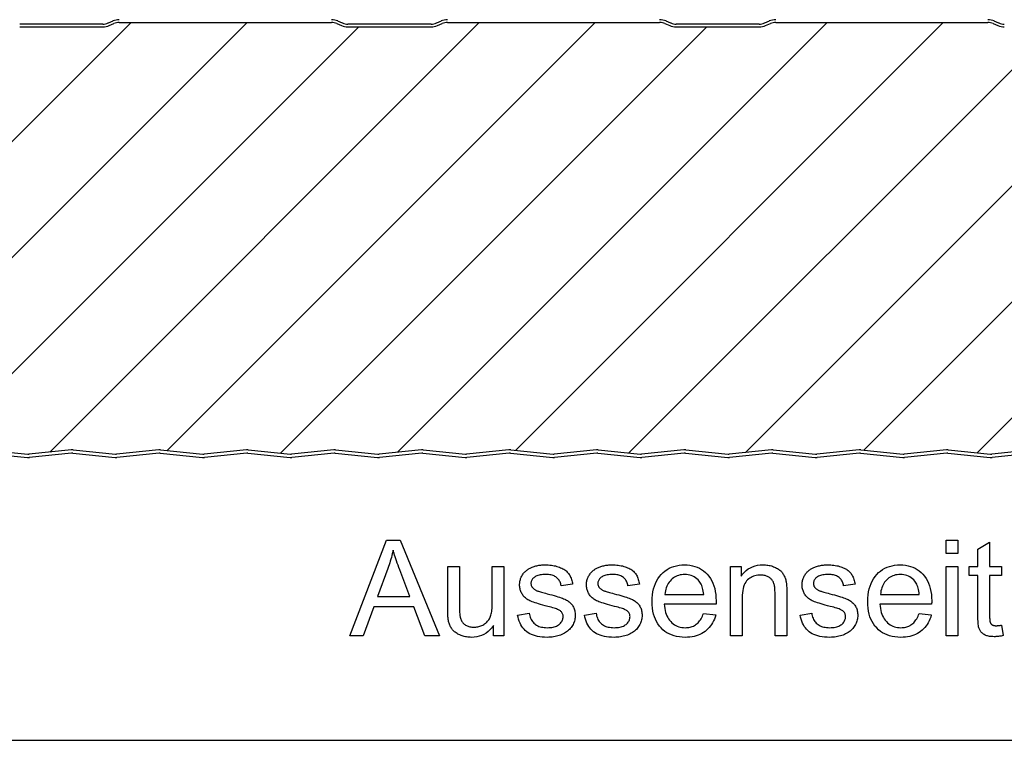
# Model space of a CAD drawing. Extents: x 0 to 297, y 0 to 210.
# Drawn here: x 204 to 240, y 168 to 194 of the extents above; entities that cross this region are included whole.
import ezdxf

# ---------------------------------------------------------------- set-up
doc = ezdxf.new("R2010")
doc.units = 0
doc.layers.get('0').update_dxf_attribs({"linetype": 'CONTINUOUS'})

msp = doc.modelspace()

# ---------------------------------------------------------------- linework, layer by layer
at = {"color": 0}
for p, q in [((192.258, 178.487), (207.952, 194.181)), ((196.542, 178.528), (212.195, 194.181)), ((205.402, 194.121), (203.882, 194.121)), ((204.978, 178.479), (220.68, 194.181)), ((206.922, 194.121), (205.402, 194.121)), ((207.29, 194.233), (207.117, 194.16)), ((207.156, 194.068), (207.329, 194.141)), ((207.524, 194.181), (215.28, 194.181)), ((209.276, 178.535), (224.922, 194.181)), ((215.475, 194.141), (215.648, 194.068)), ((215.687, 194.16), (215.514, 194.233)), ((217.402, 194.121), (215.882, 194.121)), ((218.922, 194.121), (217.402, 194.121)), ((217.697, 178.471), (233.408, 194.181)), ((219.29, 194.233), (219.117, 194.16)), ((219.156, 194.068), (219.329, 194.141)), ((219.524, 194.181), (227.28, 194.181)), ((222.011, 178.541), (237.65, 194.181)), ((227.475, 194.141), (227.648, 194.068)), ((227.687, 194.16), (227.514, 194.233)), ((229.402, 194.121), (227.882, 194.121)), ((230.922, 194.121), (229.402, 194.121)), ((230.417, 178.462), (246.136, 194.181)), ((231.29, 194.233), (231.117, 194.16)), ((231.156, 194.068), (231.329, 194.141)), ((231.524, 194.181), (239.28, 194.181)), ((234.745, 178.548), (250.374, 194.176)), ((239.475, 194.141), (239.648, 194.068)), ((239.687, 194.16), (239.514, 194.233)), ((200.688, 178.432), (216.277, 194.021)), ((203.882, 194.021), (205.402, 194.021)), ((205.402, 194.021), (206.922, 194.021)), ((213.423, 178.438), (229.005, 194.021)), ((215.882, 194.021), (217.402, 194.021)), ((217.402, 194.021), (218.922, 194.021)), ((226.157, 178.445), (241.733, 194.021)), ((227.882, 194.021), (229.402, 194.021)), ((229.402, 194.021), (230.922, 194.021)), ((238.892, 178.452), (252.921, 192.481)), ((202.622, 178.44), (204.17, 178.282)), ((202.634, 178.559), (204.182, 178.402)), ((205.77, 178.559), (204.222, 178.402)), ((205.782, 178.44), (204.234, 178.282)), ((205.822, 178.44), (207.37, 178.282)), ((205.834, 178.559), (207.382, 178.402)), ((208.97, 178.559), (207.422, 178.402)), ((208.982, 178.44), (207.434, 178.282)), ((209.022, 178.44), (210.57, 178.282)), ((209.034, 178.559), (210.582, 178.402)), ((212.17, 178.559), (210.622, 178.402)), ((212.182, 178.44), (210.634, 178.282)), ((212.222, 178.44), (213.77, 178.282)), ((212.234, 178.559), (213.782, 178.402)), ((215.37, 178.559), (213.822, 178.402)), ((215.382, 178.44), (213.834, 178.282)), ((215.422, 178.44), (216.97, 178.282)), ((215.434, 178.559), (216.982, 178.402)), ((218.57, 178.559), (217.022, 178.402)), ((218.582, 178.44), (217.034, 178.282)), ((218.622, 178.44), (220.17, 178.282)), ((218.634, 178.559), (220.182, 178.402)), ((221.77, 178.559), (220.222, 178.402)), ((221.782, 178.44), (220.234, 178.282)), ((221.822, 178.44), (223.37, 178.282)), ((221.834, 178.559), (223.382, 178.402)), ((224.97, 178.559), (223.422, 178.402)), ((224.982, 178.44), (223.434, 178.282)), ((225.022, 178.44), (226.57, 178.282)), ((225.034, 178.559), (226.582, 178.402)), ((228.17, 178.559), (226.622, 178.402)), ((228.182, 178.44), (226.634, 178.282)), ((228.222, 178.44), (229.77, 178.282)), ((228.234, 178.559), (229.782, 178.402)), ((231.37, 178.559), (229.822, 178.402)), ((231.382, 178.44), (229.834, 178.282)), ((231.422, 178.44), (232.97, 178.282)), ((231.434, 178.559), (232.982, 178.402)), ((234.57, 178.559), (233.022, 178.402)), ((234.582, 178.44), (233.034, 178.282)), ((234.622, 178.44), (236.17, 178.282)), ((234.634, 178.559), (236.182, 178.402)), ((237.77, 178.559), (236.222, 178.402)), ((237.782, 178.44), (236.234, 178.282)), ((237.822, 178.44), (239.37, 178.282)), ((237.834, 178.559), (239.382, 178.402)), ((240.97, 178.559), (239.422, 178.402)), ((240.982, 178.44), (239.434, 178.282)), ((53.734, 167.943), (261.87, 167.943))]:
    msp.add_line(p, q, dxfattribs=at)
for points in [[(215.95, 171.763), (217.294, 175.263), (217.793, 175.263), (219.226, 171.763), (218.698, 171.763), (218.29, 172.823), (216.826, 172.823), (216.442, 171.763)], [(237.755, 174.769), (237.755, 175.263), (238.184, 175.263), (238.184, 174.769)], [(239.777, 172.148), (239.839, 171.768), (239.803, 171.761), (239.768, 171.754), (239.733, 171.749), (239.7, 171.744), (239.667, 171.739), (239.635, 171.736), (239.603, 171.733), (239.573, 171.731), (239.543, 171.73), (239.514, 171.73), (239.468, 171.731), (239.425, 171.733), (239.383, 171.737), (239.344, 171.742), (239.306, 171.748), (239.271, 171.757), (239.238, 171.766), (239.207, 171.777), (239.178, 171.79), (239.151, 171.804), (239.126, 171.819), (239.103, 171.835), (239.081, 171.853), (239.06, 171.871), (239.041, 171.89), (239.024, 171.91), (239.008, 171.93), (238.994, 171.952), (238.981, 171.975), (238.97, 171.999), (238.96, 172.025), (238.951, 172.057), (238.943, 172.095), (238.936, 172.138), (238.93, 172.186), (238.926, 172.239), (238.922, 172.298), (238.919, 172.362), (238.918, 172.431), (238.917, 172.506), (238.917, 173.965), (238.602, 173.965), (238.602, 174.299), (238.917, 174.299), (238.917, 174.927), (239.345, 175.185), (239.345, 174.299), (239.777, 174.299), (239.777, 173.965), (239.345, 173.965), (239.345, 172.482), (239.345, 172.447), (239.345, 172.414), (239.347, 172.383), (239.348, 172.356), (239.35, 172.331), (239.353, 172.309), (239.356, 172.289), (239.359, 172.272), (239.363, 172.257), (239.367, 172.246), (239.372, 172.235), (239.377, 172.225), (239.383, 172.216), (239.39, 172.207), (239.397, 172.198), (239.405, 172.19), (239.413, 172.183), (239.422, 172.175), (239.431, 172.168), (239.441, 172.162), (239.452, 172.156), (239.464, 172.151), (239.476, 172.146), (239.489, 172.142), (239.504, 172.139), (239.519, 172.136), (239.535, 172.134), (239.552, 172.132), (239.569, 172.131), (239.588, 172.131), (239.603, 172.131), (239.619, 172.132), (239.635, 172.133), (239.653, 172.134), (239.671, 172.135), (239.69, 172.137), (239.711, 172.139), (239.732, 172.142), (239.754, 172.145)], [(216.96, 173.201), (218.146, 173.201), (217.781, 174.17), (217.749, 174.257), (217.718, 174.34), (217.689, 174.421), (217.661, 174.498), (217.635, 174.572), (217.612, 174.643), (217.589, 174.711), (217.569, 174.776), (217.55, 174.837), (217.533, 174.896), (217.519, 174.828), (217.504, 174.761), (217.488, 174.694), (217.471, 174.627), (217.452, 174.56), (217.433, 174.493), (217.412, 174.427), (217.391, 174.36), (217.368, 174.294), (217.344, 174.227)], [(221.202, 171.763), (221.202, 172.136), (221.141, 172.054), (221.075, 171.981), (221.006, 171.917), (220.932, 171.861), (220.853, 171.813), (220.771, 171.775), (220.684, 171.745), (220.593, 171.723), (220.497, 171.71), (220.398, 171.706), (220.353, 171.707), (220.309, 171.709), (220.266, 171.714), (220.223, 171.72), (220.181, 171.728), (220.139, 171.737), (220.098, 171.748), (220.058, 171.761), (220.018, 171.776), (219.979, 171.792), (219.941, 171.81), (219.905, 171.828), (219.871, 171.848), (219.839, 171.868), (219.809, 171.889), (219.781, 171.911), (219.755, 171.934), (219.732, 171.958), (219.71, 171.982), (219.69, 172.008), (219.672, 172.035), (219.654, 172.062), (219.638, 172.091), (219.623, 172.122), (219.61, 172.153), (219.597, 172.185), (219.585, 172.219), (219.575, 172.254), (219.566, 172.29), (219.557, 172.327), (219.552, 172.354), (219.548, 172.383), (219.544, 172.416), (219.541, 172.452), (219.538, 172.49), (219.535, 172.532), (219.533, 172.576), (219.532, 172.624), (219.531, 172.674), (219.531, 172.728), (219.531, 174.299), (219.961, 174.299), (219.961, 172.893), (219.961, 172.827), (219.962, 172.767), (219.963, 172.71), (219.965, 172.658), (219.967, 172.611), (219.97, 172.568), (219.974, 172.529), (219.978, 172.495), (219.982, 172.465), (219.987, 172.439), (219.996, 172.406), (220.007, 172.374), (220.02, 172.344), (220.034, 172.315), (220.05, 172.288), (220.068, 172.262), (220.088, 172.237), (220.11, 172.214), (220.134, 172.193), (220.159, 172.173), (220.186, 172.154), (220.214, 172.138), (220.243, 172.123), (220.274, 172.111), (220.306, 172.1), (220.339, 172.092), (220.373, 172.085), (220.409, 172.08), (220.446, 172.077), (220.484, 172.076), (220.522, 172.077), (220.56, 172.08), (220.598, 172.085), (220.635, 172.092), (220.671, 172.101), (220.707, 172.112), (220.743, 172.125), (220.778, 172.139), (220.812, 172.156), (220.847, 172.175), (220.88, 172.196), (220.91, 172.218), (220.939, 172.241), (220.966, 172.266), (220.991, 172.292), (221.014, 172.32), (221.035, 172.349), (221.054, 172.38), (221.071, 172.412), (221.087, 172.445), (221.1, 172.481), (221.112, 172.519), (221.122, 172.561), (221.132, 172.606), (221.139, 172.654), (221.146, 172.705), (221.151, 172.759), (221.154, 172.817), (221.156, 172.877), (221.157, 172.94), (221.157, 174.299), (221.587, 174.299), (221.587, 171.763)], [(222.088, 172.52), (222.513, 172.587), (222.521, 172.537), (222.532, 172.49), (222.546, 172.444), (222.562, 172.402), (222.581, 172.361), (222.602, 172.323), (222.626, 172.288), (222.652, 172.255), (222.681, 172.224), (222.712, 172.195), (222.746, 172.17), (222.783, 172.146), (222.822, 172.126), (222.864, 172.108), (222.908, 172.093), (222.955, 172.081), (223.005, 172.072), (223.057, 172.065), (223.112, 172.061), (223.17, 172.059), (223.227, 172.061), (223.282, 172.064), (223.333, 172.07), (223.382, 172.079), (223.427, 172.09), (223.47, 172.103), (223.509, 172.118), (223.545, 172.137), (223.579, 172.157), (223.609, 172.18), (223.636, 172.204), (223.66, 172.23), (223.682, 172.256), (223.701, 172.283), (223.716, 172.311), (223.729, 172.34), (223.739, 172.369), (223.746, 172.4), (223.751, 172.431), (223.752, 172.463), (223.751, 172.491), (223.747, 172.519), (223.741, 172.545), (223.732, 172.569), (223.72, 172.593), (223.707, 172.615), (223.69, 172.636), (223.671, 172.656), (223.65, 172.675), (223.626, 172.692), (223.605, 172.704), (223.58, 172.716), (223.549, 172.729), (223.513, 172.743), (223.472, 172.757), (223.425, 172.772), (223.373, 172.787), (223.316, 172.804), (223.254, 172.82), (223.186, 172.838), (223.095, 172.861), (223.009, 172.884), (222.929, 172.906), (222.855, 172.928), (222.786, 172.949), (222.723, 172.969), (222.667, 172.989), (222.616, 173.008), (222.57, 173.026), (222.531, 173.044), (222.495, 173.062), (222.461, 173.082), (222.429, 173.103), (222.399, 173.125), (222.37, 173.148), (222.344, 173.173), (222.319, 173.199), (222.295, 173.226), (222.274, 173.255), (222.254, 173.285), (222.236, 173.316), (222.22, 173.348), (222.206, 173.381), (222.194, 173.414), (222.183, 173.447), (222.175, 173.482), (222.168, 173.517), (222.163, 173.552), (222.161, 173.589), (222.16, 173.626), (222.16, 173.659), (222.163, 173.692), (222.167, 173.725), (222.172, 173.757), (222.179, 173.789), (222.188, 173.82), (222.198, 173.851), (222.209, 173.881), (222.223, 173.91), (222.237, 173.939), (222.253, 173.968), (222.271, 173.995), (222.289, 174.022), (222.308, 174.047), (222.329, 174.072), (222.351, 174.095), (222.373, 174.118), (222.397, 174.139), (222.422, 174.16), (222.449, 174.179), (222.469, 174.194), (222.492, 174.208), (222.515, 174.222), (222.54, 174.235), (222.567, 174.248), (222.595, 174.26), (222.625, 174.272), (222.656, 174.283), (222.688, 174.294), (222.722, 174.305), (222.757, 174.315), (222.792, 174.323), (222.828, 174.331), (222.864, 174.338), (222.901, 174.343), (222.939, 174.348), (222.977, 174.351), (223.015, 174.354), (223.054, 174.356), (223.093, 174.356), (223.152, 174.355), (223.21, 174.353), (223.266, 174.348), (223.32, 174.342), (223.373, 174.335), (223.425, 174.325), (223.475, 174.314), (223.524, 174.301), (223.571, 174.286), (223.617, 174.27), (223.661, 174.252), (223.703, 174.233), (223.742, 174.213), (223.779, 174.192), (223.813, 174.169), (223.845, 174.145), (223.875, 174.12), (223.903, 174.094), (223.928, 174.066), (223.95, 174.037), (223.971, 174.007), (223.991, 173.975), (224.009, 173.94), (224.026, 173.904), (224.041, 173.866), (224.055, 173.826), (224.068, 173.783), (224.079, 173.739), (224.09, 173.693), (224.098, 173.645), (223.678, 173.587), (223.671, 173.626), (223.662, 173.662), (223.651, 173.697), (223.638, 173.73), (223.622, 173.762), (223.605, 173.791), (223.585, 173.819), (223.563, 173.846), (223.539, 173.87), (223.512, 173.893), (223.484, 173.914), (223.453, 173.932), (223.42, 173.949), (223.384, 173.963), (223.347, 173.975), (223.307, 173.985), (223.264, 173.993), (223.22, 173.998), (223.173, 174.002), (223.124, 174.003), (223.067, 174.002), (223.013, 173.999), (222.962, 173.994), (222.915, 173.987), (222.871, 173.978), (222.83, 173.968), (222.793, 173.955), (222.759, 173.94), (222.729, 173.923), (222.702, 173.905), (222.678, 173.885), (222.656, 173.864), (222.637, 173.843), (222.621, 173.821), (222.607, 173.799), (222.595, 173.775), (222.587, 173.751), (222.58, 173.727), (222.576, 173.702), (222.575, 173.676), (222.576, 173.659), (222.577, 173.643), (222.58, 173.627), (222.584, 173.612), (222.588, 173.596), (222.594, 173.581), (222.601, 173.567), (222.609, 173.553), (222.618, 173.539), (222.628, 173.525), (222.639, 173.512), (222.651, 173.499), (222.665, 173.486), (222.679, 173.474), (222.695, 173.462), (222.712, 173.451), (222.73, 173.44), (222.75, 173.43), (222.771, 173.42), (222.792, 173.411), (222.808, 173.405), (222.828, 173.399), (222.854, 173.391), (222.884, 173.382), (222.92, 173.371), (222.96, 173.36), (223.005, 173.347), (223.056, 173.333), (223.111, 173.317), (223.172, 173.301), (223.26, 173.277), (223.343, 173.254), (223.421, 173.232), (223.493, 173.211), (223.559, 173.19), (223.62, 173.171), (223.675, 173.152), (223.725, 173.134), (223.769, 173.117), (223.808, 173.102), (223.844, 173.085), (223.877, 173.068), (223.909, 173.049), (223.94, 173.028), (223.969, 173.006), (223.997, 172.983), (224.023, 172.958), (224.047, 172.932), (224.07, 172.905), (224.091, 172.876), (224.111, 172.846), (224.128, 172.814), (224.144, 172.781), (224.157, 172.746), (224.168, 172.71), (224.177, 172.672), (224.185, 172.634), (224.19, 172.593), (224.193, 172.551), (224.194, 172.508), (224.193, 172.465), (224.189, 172.423), (224.183, 172.382), (224.174, 172.34), (224.162, 172.3), (224.149, 172.259), (224.132, 172.22), (224.114, 172.18), (224.092, 172.142), (224.068, 172.104), (224.042, 172.066), (224.014, 172.031), (223.983, 171.997), (223.95, 171.965), (223.915, 171.935), (223.878, 171.907), (223.839, 171.88), (223.797, 171.855), (223.753, 171.832), (223.707, 171.81), (223.659, 171.79), (223.61, 171.773), (223.559, 171.757), (223.508, 171.743), (223.455, 171.732), (223.401, 171.723), (223.345, 171.715), (223.289, 171.71), (223.231, 171.707), (223.172, 171.706), (223.075, 171.708), (222.984, 171.714), (222.897, 171.725), (222.814, 171.739), (222.737, 171.757), (222.664, 171.78), (222.595, 171.807), (222.532, 171.837), (222.473, 171.872), (222.419, 171.911), (222.369, 171.954), (222.323, 172.001), (222.28, 172.052), (222.242, 172.107), (222.207, 172.166), (222.175, 172.229), (222.148, 172.296), (222.124, 172.367), (222.104, 172.441)], [(224.533, 172.52), (224.958, 172.587), (224.966, 172.537), (224.977, 172.49), (224.991, 172.444), (225.007, 172.402), (225.026, 172.361), (225.047, 172.323), (225.071, 172.288), (225.097, 172.255), (225.126, 172.224), (225.157, 172.195), (225.191, 172.17), (225.228, 172.146), (225.267, 172.126), (225.309, 172.108), (225.353, 172.093), (225.4, 172.081), (225.45, 172.072), (225.502, 172.065), (225.557, 172.061), (225.614, 172.059), (225.672, 172.061), (225.727, 172.064), (225.778, 172.07), (225.827, 172.079), (225.872, 172.09), (225.915, 172.103), (225.954, 172.118), (225.99, 172.137), (226.023, 172.157), (226.054, 172.18), (226.081, 172.204), (226.105, 172.23), (226.127, 172.256), (226.145, 172.283), (226.161, 172.311), (226.174, 172.34), (226.184, 172.369), (226.191, 172.4), (226.195, 172.431), (226.197, 172.463), (226.196, 172.491), (226.192, 172.519), (226.185, 172.545), (226.177, 172.569), (226.165, 172.593), (226.151, 172.615), (226.135, 172.636), (226.116, 172.656), (226.094, 172.675), (226.07, 172.692), (226.05, 172.704), (226.025, 172.716), (225.994, 172.729), (225.958, 172.743), (225.916, 172.757), (225.87, 172.772), (225.818, 172.787), (225.761, 172.804), (225.699, 172.82), (225.631, 172.838), (225.539, 172.861), (225.454, 172.884), (225.374, 172.906), (225.299, 172.928), (225.231, 172.949), (225.168, 172.969), (225.111, 172.989), (225.06, 173.008), (225.015, 173.026), (224.976, 173.044), (224.94, 173.062), (224.906, 173.082), (224.874, 173.103), (224.844, 173.125), (224.815, 173.148), (224.788, 173.173), (224.763, 173.199), (224.74, 173.226), (224.718, 173.255), (224.699, 173.285), (224.681, 173.316), (224.665, 173.348), (224.651, 173.381), (224.638, 173.414), (224.628, 173.447), (224.62, 173.482), (224.613, 173.517), (224.608, 173.552), (224.605, 173.589), (224.604, 173.626), (224.605, 173.659), (224.608, 173.692), (224.611, 173.725), (224.617, 173.757), (224.624, 173.789), (224.632, 173.82), (224.642, 173.851), (224.654, 173.881), (224.667, 173.91), (224.682, 173.939), (224.698, 173.968), (224.715, 173.995), (224.734, 174.022), (224.753, 174.047), (224.774, 174.072), (224.795, 174.095), (224.818, 174.118), (224.842, 174.139), (224.867, 174.16), (224.893, 174.179), (224.914, 174.194), (224.936, 174.208), (224.96, 174.222), (224.985, 174.235), (225.012, 174.248), (225.04, 174.26), (225.069, 174.272), (225.1, 174.283), (225.133, 174.294), (225.167, 174.305), (225.202, 174.315), (225.237, 174.323), (225.273, 174.331), (225.309, 174.338), (225.346, 174.343), (225.383, 174.348), (225.421, 174.351), (225.46, 174.354), (225.499, 174.356), (225.538, 174.356), (225.597, 174.355), (225.654, 174.353), (225.71, 174.348), (225.765, 174.342), (225.818, 174.335), (225.87, 174.325), (225.92, 174.314), (225.969, 174.301), (226.016, 174.286), (226.062, 174.27), (226.106, 174.252), (226.148, 174.233), (226.187, 174.213), (226.224, 174.192), (226.258, 174.169), (226.29, 174.145), (226.32, 174.12), (226.347, 174.094), (226.372, 174.066), (226.395, 174.037), (226.416, 174.007), (226.435, 173.975), (226.453, 173.94), (226.47, 173.904), (226.486, 173.866), (226.5, 173.826), (226.513, 173.783), (226.524, 173.739), (226.534, 173.693), (226.543, 173.645), (226.123, 173.587), (226.116, 173.626), (226.107, 173.662), (226.096, 173.697), (226.083, 173.73), (226.067, 173.762), (226.049, 173.791), (226.03, 173.819), (226.008, 173.846), (225.983, 173.87), (225.957, 173.893), (225.928, 173.914), (225.897, 173.932), (225.864, 173.949), (225.829, 173.963), (225.791, 173.975), (225.751, 173.985), (225.709, 173.993), (225.665, 173.998), (225.618, 174.002), (225.569, 174.003), (225.511, 174.002), (225.457, 173.999), (225.407, 173.994), (225.359, 173.987), (225.315, 173.978), (225.275, 173.968), (225.238, 173.955), (225.204, 173.94), (225.173, 173.923), (225.146, 173.905), (225.122, 173.885), (225.101, 173.864), (225.082, 173.843), (225.065, 173.821), (225.051, 173.799), (225.04, 173.775), (225.031, 173.751), (225.025, 173.727), (225.021, 173.702), (225.02, 173.676), (225.02, 173.659), (225.022, 173.643), (225.025, 173.627), (225.028, 173.612), (225.033, 173.596), (225.039, 173.581), (225.046, 173.567), (225.053, 173.553), (225.062, 173.539), (225.072, 173.525), (225.083, 173.512), (225.096, 173.499), (225.109, 173.486), (225.124, 173.474), (225.14, 173.462), (225.157, 173.451), (225.175, 173.44), (225.195, 173.43), (225.215, 173.42), (225.237, 173.411), (225.253, 173.405), (225.273, 173.399), (225.298, 173.391), (225.329, 173.382), (225.364, 173.371), (225.405, 173.36), (225.45, 173.347), (225.501, 173.333), (225.556, 173.317), (225.617, 173.301), (225.705, 173.277), (225.788, 173.254), (225.866, 173.232), (225.937, 173.211), (226.004, 173.19), (226.065, 173.171), (226.12, 173.152), (226.17, 173.134), (226.214, 173.117), (226.253, 173.102), (226.288, 173.085), (226.322, 173.068), (226.354, 173.049), (226.385, 173.028), (226.414, 173.006), (226.441, 172.983), (226.467, 172.958), (226.492, 172.932), (226.515, 172.905), (226.536, 172.876), (226.555, 172.846), (226.573, 172.814), (226.588, 172.781), (226.602, 172.746), (226.613, 172.71), (226.622, 172.672), (226.629, 172.634), (226.634, 172.593), (226.638, 172.551), (226.639, 172.508), (226.637, 172.465), (226.634, 172.423), (226.627, 172.382), (226.618, 172.34), (226.607, 172.3), (226.593, 172.259), (226.577, 172.22), (226.558, 172.18), (226.537, 172.142), (226.513, 172.104), (226.487, 172.066), (226.459, 172.031), (226.428, 171.997), (226.395, 171.965), (226.36, 171.935), (226.323, 171.907), (226.283, 171.88), (226.242, 171.855), (226.198, 171.832), (226.152, 171.81), (226.104, 171.79), (226.054, 171.773), (226.004, 171.757), (225.952, 171.743), (225.9, 171.732), (225.846, 171.723), (225.79, 171.715), (225.734, 171.71), (225.676, 171.707), (225.617, 171.706), (225.52, 171.708), (225.428, 171.714), (225.341, 171.725), (225.259, 171.739), (225.181, 171.757), (225.108, 171.78), (225.04, 171.807), (224.977, 171.837), (224.918, 171.872), (224.863, 171.911), (224.814, 171.954), (224.767, 172.001), (224.725, 172.052), (224.686, 172.107), (224.651, 172.166), (224.62, 172.229), (224.593, 172.296), (224.569, 172.367), (224.549, 172.441)], [(228.885, 172.58), (229.329, 172.525), (229.306, 172.449), (229.28, 172.376), (229.25, 172.307), (229.217, 172.242), (229.179, 172.179), (229.139, 172.121), (229.094, 172.066), (229.047, 172.014), (228.995, 171.966), (228.94, 171.921), (228.882, 171.88), (228.82, 171.844), (228.755, 171.811), (228.688, 171.783), (228.617, 171.76), (228.542, 171.74), (228.465, 171.725), (228.385, 171.715), (228.301, 171.708), (228.214, 171.706), (228.105, 171.709), (228.001, 171.72), (227.901, 171.737), (227.806, 171.761), (227.716, 171.792), (227.63, 171.829), (227.548, 171.874), (227.472, 171.925), (227.4, 171.984), (227.332, 172.049), (227.27, 172.12), (227.215, 172.197), (227.166, 172.279), (227.124, 172.367), (227.088, 172.46), (227.058, 172.559), (227.036, 172.663), (227.019, 172.773), (227.009, 172.889), (227.006, 173.01), (227.01, 173.135), (227.019, 173.254), (227.036, 173.368), (227.059, 173.476), (227.089, 173.578), (227.125, 173.674), (227.168, 173.765), (227.217, 173.85), (227.273, 173.929), (227.336, 174.003), (227.404, 174.07), (227.475, 174.13), (227.551, 174.183), (227.631, 174.229), (227.714, 174.268), (227.802, 174.3), (227.893, 174.324), (227.988, 174.342), (228.087, 174.353), (228.19, 174.356), (228.29, 174.353), (228.386, 174.342), (228.479, 174.325), (228.567, 174.301), (228.652, 174.27), (228.734, 174.231), (228.811, 174.186), (228.885, 174.135), (228.955, 174.076), (229.021, 174.01), (229.082, 173.938), (229.137, 173.86), (229.186, 173.777), (229.228, 173.688), (229.263, 173.593), (229.292, 173.493), (229.315, 173.387), (229.331, 173.276), (229.34, 173.159), (229.344, 173.036), (229.344, 173.028), (229.343, 173.019), (229.343, 173.009), (229.343, 172.999), (229.343, 172.988), (229.343, 172.976), (229.342, 172.964), (229.342, 172.95), (229.342, 172.936), (229.341, 172.921), (227.45, 172.921), (227.457, 172.84), (227.467, 172.762), (227.482, 172.688), (227.5, 172.618), (227.521, 172.552), (227.547, 172.49), (227.576, 172.432), (227.609, 172.378), (227.646, 172.328), (227.687, 172.281), (227.73, 172.239), (227.776, 172.201), (227.824, 172.168), (227.873, 172.139), (227.925, 172.115), (227.979, 172.095), (228.036, 172.079), (228.094, 172.068), (228.154, 172.062), (228.217, 172.059), (228.263, 172.061), (228.308, 172.064), (228.352, 172.071), (228.395, 172.079), (228.436, 172.09), (228.475, 172.104), (228.514, 172.12), (228.551, 172.139), (228.586, 172.16), (228.62, 172.184), (228.653, 172.21), (228.684, 172.239), (228.714, 172.271), (228.743, 172.307), (228.77, 172.345), (228.796, 172.386), (228.82, 172.43), (228.843, 172.477), (228.865, 172.527)], [(229.869, 171.763), (229.869, 174.299), (230.256, 174.299), (230.256, 173.938), (230.314, 174.018), (230.377, 174.089), (230.445, 174.151), (230.519, 174.206), (230.597, 174.252), (230.68, 174.289), (230.768, 174.318), (230.861, 174.339), (230.959, 174.352), (231.062, 174.356), (231.108, 174.355), (231.153, 174.353), (231.197, 174.349), (231.24, 174.343), (231.282, 174.336), (231.324, 174.326), (231.365, 174.316), (231.406, 174.303), (231.445, 174.289), (231.484, 174.274), (231.521, 174.257), (231.557, 174.239), (231.59, 174.22), (231.622, 174.2), (231.652, 174.179), (231.68, 174.156), (231.706, 174.133), (231.73, 174.109), (231.751, 174.084), (231.772, 174.058), (231.79, 174.03), (231.807, 174.002), (231.824, 173.973), (231.839, 173.943), (231.853, 173.911), (231.866, 173.879), (231.877, 173.846), (231.888, 173.812), (231.897, 173.776), (231.905, 173.74), (231.91, 173.714), (231.914, 173.685), (231.917, 173.652), (231.921, 173.616), (231.923, 173.576), (231.925, 173.532), (231.927, 173.485), (231.928, 173.435), (231.929, 173.38), (231.929, 173.322), (231.929, 171.763), (231.499, 171.763), (231.499, 173.306), (231.499, 173.357), (231.497, 173.405), (231.495, 173.451), (231.491, 173.495), (231.487, 173.535), (231.481, 173.573), (231.475, 173.608), (231.467, 173.641), (231.459, 173.671), (231.449, 173.698), (231.438, 173.724), (231.426, 173.748), (231.412, 173.772), (231.397, 173.794), (231.38, 173.815), (231.361, 173.836), (231.341, 173.855), (231.319, 173.873), (231.296, 173.89), (231.271, 173.906), (231.245, 173.921), (231.219, 173.934), (231.191, 173.946), (231.162, 173.956), (231.133, 173.964), (231.102, 173.971), (231.071, 173.977), (231.039, 173.981), (231.006, 173.983), (230.972, 173.984), (230.918, 173.982), (230.865, 173.977), (230.814, 173.968), (230.764, 173.956), (230.716, 173.94), (230.669, 173.921), (230.624, 173.898), (230.581, 173.872), (230.538, 173.842), (230.498, 173.809), (230.46, 173.771), (230.426, 173.727), (230.396, 173.677), (230.37, 173.62), (230.348, 173.557), (230.33, 173.488), (230.316, 173.412), (230.306, 173.33), (230.301, 173.242), (230.299, 173.148), (230.299, 171.763)], [(232.416, 172.52), (232.841, 172.587), (232.85, 172.537), (232.861, 172.49), (232.874, 172.444), (232.89, 172.402), (232.909, 172.361), (232.93, 172.323), (232.954, 172.288), (232.98, 172.255), (233.009, 172.224), (233.04, 172.195), (233.075, 172.17), (233.111, 172.146), (233.15, 172.126), (233.192, 172.108), (233.237, 172.093), (233.284, 172.081), (233.333, 172.072), (233.385, 172.065), (233.44, 172.061), (233.498, 172.059), (233.555, 172.061), (233.61, 172.064), (233.662, 172.07), (233.71, 172.079), (233.756, 172.09), (233.798, 172.103), (233.837, 172.118), (233.874, 172.137), (233.907, 172.157), (233.937, 172.18), (233.964, 172.204), (233.989, 172.23), (234.01, 172.256), (234.029, 172.283), (234.044, 172.311), (234.057, 172.34), (234.067, 172.369), (234.075, 172.4), (234.079, 172.431), (234.08, 172.463), (234.079, 172.491), (234.075, 172.519), (234.069, 172.545), (234.06, 172.569), (234.049, 172.593), (234.035, 172.615), (234.018, 172.636), (233.999, 172.656), (233.978, 172.675), (233.954, 172.692), (233.933, 172.704), (233.908, 172.716), (233.877, 172.729), (233.841, 172.743), (233.8, 172.757), (233.753, 172.772), (233.701, 172.787), (233.644, 172.804), (233.582, 172.82), (233.514, 172.838), (233.423, 172.861), (233.337, 172.884), (233.257, 172.906), (233.183, 172.928), (233.114, 172.949), (233.052, 172.969), (232.995, 172.989), (232.944, 173.008), (232.898, 173.026), (232.859, 173.044), (232.823, 173.062), (232.79, 173.082), (232.757, 173.103), (232.727, 173.125), (232.699, 173.148), (232.672, 173.173), (232.647, 173.199), (232.623, 173.226), (232.602, 173.255), (232.582, 173.285), (232.564, 173.316), (232.548, 173.348), (232.534, 173.381), (232.522, 173.414), (232.511, 173.447), (232.503, 173.482), (232.496, 173.517), (232.492, 173.552), (232.489, 173.589), (232.488, 173.626), (232.489, 173.659), (232.491, 173.692), (232.495, 173.725), (232.5, 173.757), (232.507, 173.789), (232.516, 173.82), (232.526, 173.851), (232.537, 173.881), (232.551, 173.91), (232.565, 173.939), (232.581, 173.968), (232.599, 173.995), (232.617, 174.022), (232.636, 174.047), (232.657, 174.072), (232.679, 174.095), (232.702, 174.118), (232.725, 174.139), (232.751, 174.16), (232.777, 174.179), (232.797, 174.194), (232.82, 174.208), (232.843, 174.222), (232.869, 174.235), (232.895, 174.248), (232.923, 174.26), (232.953, 174.272), (232.984, 174.283), (233.016, 174.294), (233.05, 174.305), (233.085, 174.315), (233.12, 174.323), (233.156, 174.331), (233.193, 174.338), (233.229, 174.343), (233.267, 174.348), (233.305, 174.351), (233.343, 174.354), (233.382, 174.356), (233.421, 174.356), (233.48, 174.355), (233.538, 174.353), (233.594, 174.348), (233.648, 174.342), (233.702, 174.335), (233.753, 174.325), (233.803, 174.314), (233.852, 174.301), (233.899, 174.286), (233.945, 174.27), (233.989, 174.252), (234.031, 174.233), (234.07, 174.213), (234.107, 174.192), (234.141, 174.169), (234.174, 174.145), (234.203, 174.12), (234.231, 174.094), (234.256, 174.066), (234.278, 174.037), (234.299, 174.007), (234.319, 173.975), (234.337, 173.94), (234.354, 173.904), (234.369, 173.866), (234.383, 173.826), (234.396, 173.783), (234.408, 173.739), (234.418, 173.693), (234.426, 173.645), (234.006, 173.587), (233.999, 173.626), (233.99, 173.662), (233.979, 173.697), (233.966, 173.73), (233.95, 173.762), (233.933, 173.791), (233.913, 173.819), (233.891, 173.846), (233.867, 173.87), (233.84, 173.893), (233.812, 173.914), (233.781, 173.932), (233.748, 173.949), (233.712, 173.963), (233.675, 173.975), (233.635, 173.985), (233.593, 173.993), (233.548, 173.998), (233.501, 174.002), (233.452, 174.003), (233.395, 174.002), (233.341, 173.999), (233.29, 173.994), (233.243, 173.987), (233.199, 173.978), (233.158, 173.968), (233.121, 173.955), (233.087, 173.94), (233.057, 173.923), (233.03, 173.905), (233.006, 173.885), (232.984, 173.864), (232.965, 173.843), (232.949, 173.821), (232.935, 173.799), (232.923, 173.775), (232.915, 173.751), (232.908, 173.727), (232.904, 173.702), (232.903, 173.676), (232.904, 173.659), (232.905, 173.643), (232.908, 173.627), (232.912, 173.612), (232.916, 173.596), (232.922, 173.581), (232.929, 173.567), (232.937, 173.553), (232.946, 173.539), (232.956, 173.525), (232.967, 173.512), (232.979, 173.499), (232.993, 173.486), (233.007, 173.474), (233.023, 173.462), (233.04, 173.451), (233.059, 173.44), (233.078, 173.43), (233.099, 173.42), (233.12, 173.411), (233.136, 173.405), (233.156, 173.399), (233.182, 173.391), (233.212, 173.382), (233.248, 173.371), (233.288, 173.36), (233.334, 173.347), (233.384, 173.333), (233.44, 173.317), (233.5, 173.301), (233.589, 173.277), (233.671, 173.254), (233.749, 173.232), (233.821, 173.211), (233.887, 173.19), (233.948, 173.171), (234.003, 173.152), (234.053, 173.134), (234.098, 173.117), (234.136, 173.102), (234.172, 173.085), (234.205, 173.068), (234.238, 173.049), (234.268, 173.028), (234.297, 173.006), (234.325, 172.983), (234.351, 172.958), (234.375, 172.932), (234.398, 172.905), (234.419, 172.876), (234.439, 172.846), (234.456, 172.814), (234.472, 172.781), (234.485, 172.746), (234.496, 172.71), (234.505, 172.672), (234.513, 172.634), (234.518, 172.593), (234.521, 172.551), (234.522, 172.508), (234.521, 172.465), (234.517, 172.423), (234.511, 172.382), (234.502, 172.34), (234.491, 172.3), (234.477, 172.259), (234.46, 172.22), (234.442, 172.18), (234.42, 172.142), (234.397, 172.104), (234.37, 172.066), (234.342, 172.031), (234.311, 171.997), (234.279, 171.965), (234.243, 171.935), (234.206, 171.907), (234.167, 171.88), (234.125, 171.855), (234.081, 171.832), (234.035, 171.81), (233.987, 171.79), (233.938, 171.773), (233.887, 171.757), (233.836, 171.743), (233.783, 171.732), (233.729, 171.723), (233.674, 171.715), (233.617, 171.71), (233.559, 171.707), (233.5, 171.706), (233.404, 171.708), (233.312, 171.714), (233.225, 171.725), (233.142, 171.739), (233.065, 171.757), (232.992, 171.78), (232.923, 171.807), (232.86, 171.837), (232.801, 171.872), (232.747, 171.911), (232.697, 171.954), (232.651, 172.001), (232.608, 172.052), (232.57, 172.107), (232.535, 172.166), (232.503, 172.229), (232.476, 172.296), (232.452, 172.367), (232.432, 172.441)], [(236.768, 172.58), (237.213, 172.525), (237.19, 172.449), (237.163, 172.376), (237.133, 172.307), (237.1, 172.242), (237.063, 172.179), (237.022, 172.121), (236.978, 172.066), (236.93, 172.014), (236.878, 171.966), (236.823, 171.921), (236.765, 171.88), (236.703, 171.844), (236.639, 171.811), (236.571, 171.783), (236.5, 171.76), (236.426, 171.74), (236.348, 171.725), (236.268, 171.715), (236.184, 171.708), (236.098, 171.706), (235.989, 171.709), (235.884, 171.72), (235.785, 171.737), (235.689, 171.761), (235.599, 171.792), (235.513, 171.829), (235.432, 171.874), (235.355, 171.925), (235.283, 171.984), (235.215, 172.049), (235.154, 172.12), (235.098, 172.197), (235.049, 172.279), (235.007, 172.367), (234.971, 172.46), (234.942, 172.559), (234.919, 172.663), (234.903, 172.773), (234.893, 172.889), (234.89, 173.01), (234.893, 173.135), (234.903, 173.254), (234.919, 173.368), (234.942, 173.476), (234.972, 173.578), (235.008, 173.674), (235.051, 173.765), (235.1, 173.85), (235.156, 173.929), (235.219, 174.003), (235.287, 174.07), (235.359, 174.13), (235.434, 174.183), (235.514, 174.229), (235.597, 174.268), (235.685, 174.3), (235.776, 174.324), (235.871, 174.342), (235.971, 174.353), (236.074, 174.356), (236.174, 174.353), (236.27, 174.342), (236.362, 174.325), (236.451, 174.301), (236.536, 174.27), (236.617, 174.231), (236.694, 174.186), (236.768, 174.135), (236.838, 174.076), (236.905, 174.01), (236.966, 173.938), (237.021, 173.86), (237.069, 173.777), (237.111, 173.688), (237.146, 173.593), (237.175, 173.493), (237.198, 173.387), (237.214, 173.276), (237.224, 173.159), (237.227, 173.036), (237.227, 173.028), (237.227, 173.019), (237.227, 173.009), (237.227, 172.999), (237.226, 172.988), (237.226, 172.976), (237.226, 172.964), (237.225, 172.95), (237.225, 172.936), (237.225, 172.921), (235.334, 172.921), (235.34, 172.84), (235.351, 172.762), (235.365, 172.688), (235.383, 172.618), (235.405, 172.552), (235.43, 172.49), (235.459, 172.432), (235.493, 172.378), (235.529, 172.328), (235.57, 172.281), (235.614, 172.239), (235.659, 172.201), (235.707, 172.168), (235.757, 172.139), (235.809, 172.115), (235.863, 172.095), (235.919, 172.079), (235.977, 172.068), (236.038, 172.062), (236.1, 172.059), (236.147, 172.061), (236.192, 172.064), (236.236, 172.071), (236.278, 172.079), (236.319, 172.09), (236.359, 172.104), (236.397, 172.12), (236.434, 172.139), (236.469, 172.16), (236.503, 172.184), (236.536, 172.21), (236.568, 172.239), (236.598, 172.271), (236.626, 172.307), (236.653, 172.345), (236.679, 172.386), (236.704, 172.43), (236.727, 172.477), (236.748, 172.527)], [(237.755, 171.763), (237.755, 174.299), (238.184, 174.299), (238.184, 171.763)], [(227.474, 173.275), (228.89, 173.275), (228.883, 173.337), (228.874, 173.396), (228.863, 173.452), (228.85, 173.505), (228.835, 173.555), (228.818, 173.601), (228.798, 173.644), (228.777, 173.684), (228.753, 173.721), (228.728, 173.754), (228.685, 173.802), (228.641, 173.844), (228.593, 173.881), (228.544, 173.913), (228.492, 173.941), (228.437, 173.963), (228.38, 173.98), (228.321, 173.993), (228.259, 174), (228.195, 174.003), (228.137, 174.001), (228.081, 173.995), (228.026, 173.985), (227.973, 173.971), (227.923, 173.953), (227.874, 173.931), (227.827, 173.906), (227.782, 173.876), (227.739, 173.842), (227.697, 173.805), (227.659, 173.764), (227.624, 173.72), (227.593, 173.674), (227.565, 173.625), (227.541, 173.573), (227.52, 173.519), (227.503, 173.462), (227.49, 173.402), (227.48, 173.34)], [(235.358, 173.275), (236.773, 173.275), (236.766, 173.337), (236.758, 173.396), (236.747, 173.452), (236.734, 173.505), (236.718, 173.555), (236.701, 173.601), (236.682, 173.644), (236.66, 173.684), (236.637, 173.721), (236.611, 173.754), (236.569, 173.802), (236.524, 173.844), (236.477, 173.881), (236.427, 173.913), (236.375, 173.941), (236.321, 173.963), (236.264, 173.98), (236.204, 173.993), (236.143, 174), (236.079, 174.003), (236.02, 174.001), (235.964, 173.995), (235.909, 173.985), (235.857, 173.971), (235.806, 173.953), (235.757, 173.931), (235.71, 173.906), (235.665, 173.876), (235.622, 173.842), (235.581, 173.805), (235.542, 173.764), (235.507, 173.72), (235.476, 173.674), (235.448, 173.625), (235.424, 173.573), (235.404, 173.519), (235.387, 173.462), (235.373, 173.402), (235.364, 173.34)]]:
    msp.add_lwpolyline(points, close=True, dxfattribs=at)
for centre, radius, start, end in [((206.922, 194.621), 0.5, 270, 292.9224), ((206.922, 194.621), 0.6, 270, 292.8925), ((207.524, 193.681), 0.6, 90, 112.9224), ((207.524, 193.681), 0.5, 90, 112.8925), ((215.28, 193.681), 0.6, 67.0776, 90), ((215.28, 193.681), 0.5, 67.1075, 90), ((215.882, 194.621), 0.6, 247.1075, 270), ((215.882, 194.621), 0.5, 247.0776, 270), ((218.922, 194.621), 0.5, 270, 292.9224), ((218.922, 194.621), 0.6, 270, 292.8925), ((219.524, 193.681), 0.6, 90, 112.9224), ((219.524, 193.681), 0.5, 90, 112.8925), ((227.28, 193.681), 0.6, 67.0776, 90), ((227.28, 193.681), 0.5, 67.1075, 90), ((227.882, 194.621), 0.6, 247.1075, 270), ((227.882, 194.621), 0.5, 247.0776, 270), ((230.922, 194.621), 0.5, 270, 292.9224), ((230.922, 194.621), 0.6, 270, 292.8925), ((231.524, 193.681), 0.6, 90, 112.9224), ((231.524, 193.681), 0.5, 90, 112.8925), ((239.28, 193.681), 0.6, 67.0776, 90), ((239.28, 193.681), 0.5, 67.1075, 90), ((239.882, 194.621), 0.6, 247.1075, 270), ((239.882, 194.621), 0.5, 247.0776, 270), ((205.802, 178.241), 0.32, 84.1944, 95.8056), ((209.002, 178.241), 0.32, 84.1944, 95.8056), ((212.202, 178.241), 0.32, 84.1944, 95.8056), ((215.402, 178.241), 0.32, 84.1944, 95.8056), ((218.602, 178.241), 0.32, 84.1944, 95.8056), ((221.802, 178.241), 0.32, 84.1944, 95.8056), ((225.002, 178.241), 0.32, 84.1944, 95.8056), ((228.202, 178.241), 0.32, 84.1944, 95.8056), ((231.402, 178.241), 0.32, 84.1944, 95.8056), ((234.602, 178.241), 0.32, 84.1944, 95.8056), ((237.802, 178.241), 0.32, 84.1944, 95.8056), ((204.202, 178.601), 0.32, 264.1944, 275.8056), ((204.202, 178.601), 0.2, 264.1944, 275.8056), ((205.802, 178.241), 0.2, 84.1944, 95.8056), ((207.402, 178.601), 0.32, 264.1944, 275.8056), ((207.402, 178.601), 0.2, 264.1944, 275.8056), ((209.002, 178.241), 0.2, 84.1944, 95.8056), ((210.602, 178.601), 0.32, 264.1944, 275.8056), ((210.602, 178.601), 0.2, 264.1944, 275.8056), ((212.202, 178.241), 0.2, 84.1944, 95.8056), ((213.802, 178.601), 0.32, 264.1944, 275.8056), ((213.802, 178.601), 0.2, 264.1944, 275.8056), ((215.402, 178.241), 0.2, 84.1944, 95.8056), ((217.002, 178.601), 0.32, 264.1944, 275.8056), ((217.002, 178.601), 0.2, 264.1944, 275.8056), ((218.602, 178.241), 0.2, 84.1944, 95.8056), ((220.202, 178.601), 0.32, 264.1944, 275.8056), ((220.202, 178.601), 0.2, 264.1944, 275.8056), ((221.802, 178.241), 0.2, 84.1944, 95.8056), ((223.402, 178.601), 0.32, 264.1944, 275.8056), ((223.402, 178.601), 0.2, 264.1944, 275.8056), ((225.002, 178.241), 0.2, 84.1944, 95.8056), ((226.602, 178.601), 0.32, 264.1944, 275.8056), ((226.602, 178.601), 0.2, 264.1944, 275.8056), ((228.202, 178.241), 0.2, 84.1944, 95.8056), ((229.802, 178.601), 0.32, 264.1944, 275.8056), ((229.802, 178.601), 0.2, 264.1944, 275.8056), ((231.402, 178.241), 0.2, 84.1944, 95.8056), ((233.002, 178.601), 0.32, 264.1944, 275.8056), ((233.002, 178.601), 0.2, 264.1944, 275.8056), ((234.602, 178.241), 0.2, 84.1944, 95.8056), ((236.202, 178.601), 0.32, 264.1944, 275.8056), ((236.202, 178.601), 0.2, 264.1944, 275.8056), ((237.802, 178.241), 0.2, 84.1944, 95.8056), ((239.402, 178.601), 0.32, 264.1944, 275.8056), ((239.402, 178.601), 0.2, 264.1944, 275.8056)]:
    msp.add_arc(centre, radius, start, end, dxfattribs=at)

doc.saveas('drawing.dxf')
